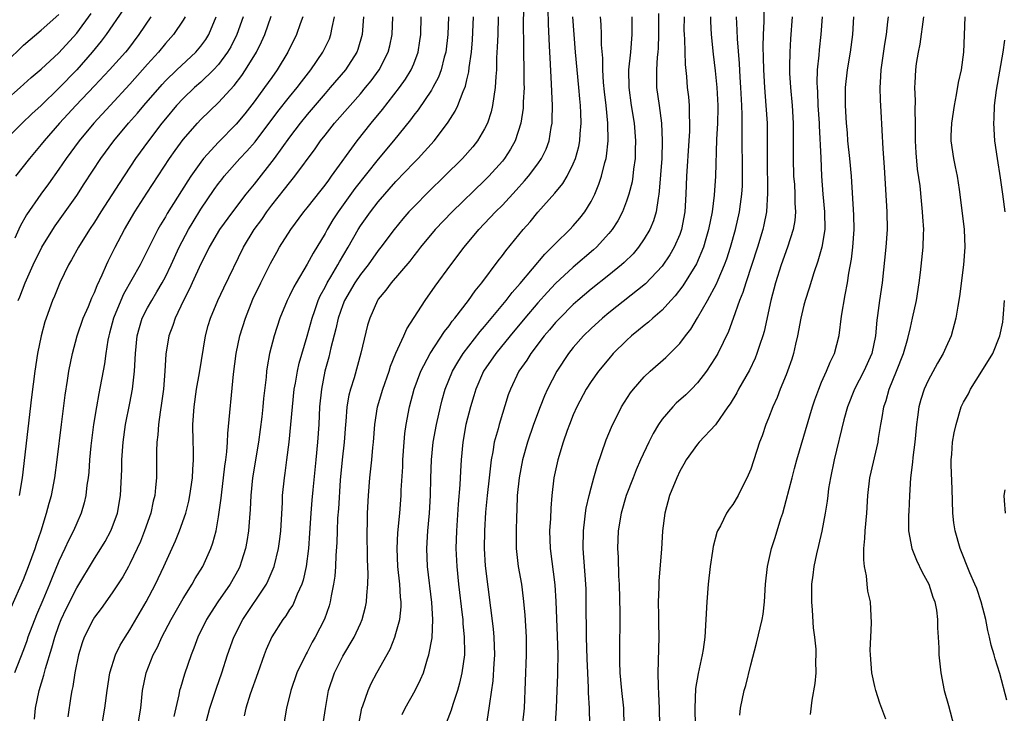
# Model space of a CAD drawing. Units: inches. Extents: x 2631000 to 2634000, y 1443000 to 1446000.
# Drawn here: x 2631353 to 2631464, y 1443518 to 1443597 of the extents above; entities that cross this region are included whole.
import ezdxf

# ---------------------------------------------------------------- set-up
doc = ezdxf.new("R2010")
doc.units = ezdxf.units.IN
doc.header["$MEASUREMENT"] = 0
doc.layers.add('LD26311443_2ft', color=195, linetype='Continuous')

msp = doc.modelspace()

# ---------------------------------------------------------------- linework, layer by layer
at = {"layer": 'LD26311443_2ft'}
for points, elevation in [([(2631409.37, 1443598.63), (2631409.36, 1443595.36), (2631409.38, 1443594.62), (2631409.38, 1443593), (2631409.42, 1443591), (2631409.42, 1443589.42), (2631409.44, 1443589), (2631409.35, 1443587.35), (2631409.35, 1443587), (2631409.33, 1443586.67), (2631409.08, 1443585), (2631408.44, 1443583), (2631407.93, 1443582.07), (2631407.24, 1443581), (2631407, 1443580.7), (2631405.47, 1443579), (2631405, 1443578.53), (2631401.35, 1443575), (2631399.43, 1443573), (2631397.77, 1443571), (2631397.44, 1443570.56), (2631397, 1443570.03), (2631396.56, 1443569.44), (2631394.46, 1443567), (2631393.86, 1443566.14), (2631393, 1443565.13), (2631392.91, 1443565), (2631392.05, 1443563), (2631391.81, 1443562.19), (2631391.05, 1443559.05), (2631390.28, 1443556.28), (2631389.89, 1443555), (2631389.7, 1443554.3), (2631389.48, 1443553), (2631389.35, 1443551.35), (2631389.31, 1443551), (2631389.16, 1443549), (2631388.94, 1443547), (2631388.72, 1443544.72), (2631388.51, 1443541.49), (2631388.42, 1443540.42), (2631388.36, 1443539), (2631388.32, 1443537.68), (2631388.22, 1443536.22), (2631388.18, 1443535), (2631388.09, 1443533.91), (2631387.97, 1443533), (2631387.69, 1443531.69), (2631387.59, 1443531), (2631387.46, 1443530.54), (2631386.94, 1443529.06), (2631385.89, 1443527), (2631385.56, 1443526.44), (2631385, 1443525.33), (2631384.88, 1443525.12), (2631383.83, 1443523), (2631383.13, 1443521), (2631382.67, 1443519), (2631382.31, 1443517)], 10096), ([(2631364.23, 1443597.77), (2631362.33, 1443595), (2631361.76, 1443594.24), (2631360.74, 1443593), (2631359, 1443591.03), (2631357, 1443588.94), (2631355, 1443586.98), (2631353.96, 1443586.04), (2631352.84, 1443585), (2631351, 1443583.17)], 10068), ([(2631351, 1443587.6), (2631352.63, 1443589), (2631353.86, 1443590.14), (2631355, 1443591.1), (2631357, 1443592.93), (2631359, 1443595.16), (2631360.63, 1443597.37)], 10066), ([(2631351, 1443591.85), (2631353, 1443593.81), (2631355, 1443595.49), (2631357, 1443597.26)], 10064), ([(2631386.76, 1443517), (2631387.04, 1443518.96), (2631387.39, 1443521), (2631388.06, 1443523), (2631389, 1443524.86), (2631390.29, 1443527), (2631391, 1443528.57), (2631391.19, 1443529), (2631391.57, 1443530.43), (2631391.68, 1443531), (2631391.7, 1443531.7), (2631391.83, 1443533), (2631391.86, 1443534.14), (2631391.78, 1443535.78), (2631391.76, 1443539), (2631391.79, 1443539.79), (2631391.81, 1443541), (2631391.91, 1443543), (2631392.07, 1443545), (2631392.28, 1443547), (2631392.39, 1443548.39), (2631392.46, 1443549), (2631392.6, 1443551), (2631392.92, 1443553), (2631393.52, 1443555), (2631394.22, 1443557), (2631394.4, 1443557.6), (2631395, 1443559.05), (2631395.88, 1443561), (2631396.22, 1443561.78), (2631398.28, 1443565), (2631399.41, 1443566.59), (2631401.17, 1443569), (2631402.68, 1443571), (2631404.36, 1443573), (2631406.24, 1443575), (2631407, 1443575.76), (2631408.56, 1443577.44), (2631409.51, 1443578.49), (2631409.94, 1443579), (2631411, 1443580.4), (2631411.42, 1443581), (2631411.93, 1443582.07), (2631412.28, 1443583), (2631412.5, 1443584.5), (2631412.61, 1443585), (2631412.63, 1443585.37), (2631412.64, 1443587), (2631412.56, 1443588.56), (2631412.55, 1443589.45), (2631412.37, 1443592.37), (2631412.33, 1443593.67), (2631412.19, 1443596.19), (2631412.15, 1443597.85)], 10098), ([(2631424.62, 1443597.38), (2631424.59, 1443595), (2631424.55, 1443593.45), (2631424.52, 1443593), (2631424.45, 1443592.45), (2631424.36, 1443591), (2631424.39, 1443589.61), (2631424.39, 1443589), (2631424.69, 1443587), (2631424.95, 1443585), (2631425.03, 1443583), (2631424.97, 1443581), (2631424.69, 1443577.31), (2631424.65, 1443577), (2631424.55, 1443576.55), (2631424.33, 1443575), (2631424.03, 1443573.97), (2631423.62, 1443573), (2631423, 1443571.95), (2631422.34, 1443571), (2631421.73, 1443570.27), (2631420.73, 1443569.27), (2631420.43, 1443569), (2631419, 1443567.84), (2631417, 1443566.26), (2631415.51, 1443565), (2631415, 1443564.55), (2631413.46, 1443563), (2631413, 1443562.5), (2631412.32, 1443561.68), (2631411.73, 1443561), (2631410.19, 1443559), (2631409.74, 1443558.26), (2631408.86, 1443557), (2631407.92, 1443555), (2631407.67, 1443554.33), (2631406.64, 1443551), (2631406.52, 1443550.52), (2631406.07, 1443549), (2631405.93, 1443547.93), (2631405.75, 1443547), (2631405.65, 1443546.35), (2631405.52, 1443545), (2631405.29, 1443543), (2631405.11, 1443541.11), (2631404.97, 1443539), (2631404.93, 1443537), (2631405.05, 1443535.05), (2631405.96, 1443527.96), (2631406.05, 1443527), (2631406.11, 1443525), (2631406.03, 1443524.03), (2631405.93, 1443522.07), (2631405.53, 1443519.53), (2631405.49, 1443519), (2631405.16, 1443517)], 10106), ([(2631436.47, 1443597.53), (2631436.47, 1443596.47), (2631436.41, 1443595), (2631436.38, 1443593.62), (2631436.42, 1443592.42), (2631436.44, 1443591), (2631436.55, 1443589), (2631436.72, 1443587), (2631436.84, 1443585), (2631436.86, 1443583), (2631436.84, 1443581), (2631436.91, 1443577.09), (2631436.77, 1443575), (2631436.48, 1443573.52), (2631436.36, 1443573), (2631435.77, 1443571), (2631434.44, 1443567), (2631434.12, 1443565.88), (2631433.75, 1443565), (2631433.03, 1443562.97), (2631432.49, 1443561.51), (2631431.28, 1443559), (2631431, 1443558.52), (2631430.01, 1443557), (2631429, 1443555.69), (2631428.34, 1443555), (2631427.67, 1443554.33), (2631426.6, 1443553.4), (2631426.21, 1443553), (2631425, 1443551.59), (2631424.59, 1443551), (2631424, 1443550), (2631423.51, 1443549), (2631422.58, 1443547), (2631422.1, 1443545.9), (2631421.73, 1443545), (2631420.97, 1443543), (2631420.39, 1443541), (2631420.05, 1443539), (2631419.97, 1443537), (2631420.04, 1443536.04), (2631420.1, 1443533.9), (2631420.16, 1443533), (2631420.24, 1443529.76), (2631420.19, 1443525), (2631420.22, 1443524.22), (2631420.25, 1443523), (2631420.43, 1443521), (2631420.64, 1443519), (2631420.7, 1443517)], 10114), ([(2631351.63, 1443530.37), (2631353, 1443533.52), (2631353.58, 1443535), (2631354.31, 1443537), (2631354.48, 1443537.52), (2631354.98, 1443539), (2631355.6, 1443541), (2631355.89, 1443542.11), (2631356.15, 1443543), (2631356.54, 1443545), (2631356.79, 1443547), (2631357.27, 1443551), (2631357.69, 1443554.31), (2631357.97, 1443555.97), (2631358.12, 1443557), (2631358.52, 1443559), (2631359.07, 1443561), (2631359.75, 1443563), (2631360.32, 1443564.32), (2631360.71, 1443565.29), (2631361, 1443565.89), (2631361.3, 1443566.7), (2631361.87, 1443567.87), (2631362.36, 1443569), (2631362.56, 1443569.44), (2631363.35, 1443571), (2631364.4, 1443573), (2631365.57, 1443575), (2631366.91, 1443577.09), (2631369.48, 1443581), (2631370.1, 1443581.9), (2631371, 1443583.14), (2631372.62, 1443585), (2631373, 1443585.4), (2631375, 1443587.34), (2631376.74, 1443589.26), (2631377.62, 1443590.38), (2631378.04, 1443591), (2631379.27, 1443593), (2631379.84, 1443594.16), (2631380.2, 1443595), (2631380.93, 1443597.07)], 10078), ([(2631384.49, 1443597), (2631384.19, 1443596.19), (2631383.79, 1443595), (2631382.82, 1443593), (2631381.62, 1443591), (2631381, 1443590.15), (2631380.19, 1443589), (2631379, 1443587.39), (2631377.95, 1443586.05), (2631377, 1443584.89), (2631375, 1443582.85), (2631373.3, 1443581), (2631373, 1443580.61), (2631371.86, 1443579), (2631371.52, 1443578.48), (2631369.2, 1443574.8), (2631369, 1443574.44), (2631368.46, 1443573.54), (2631368.16, 1443573), (2631366.14, 1443569), (2631364.28, 1443565.72), (2631363.96, 1443565), (2631363.14, 1443563), (2631362.7, 1443561.3), (2631362.61, 1443561), (2631362.51, 1443560.51), (2631362.28, 1443559), (2631362.14, 1443557.86), (2631361.49, 1443554.51), (2631361.22, 1443553), (2631360.91, 1443551), (2631360.61, 1443548.61), (2631360.45, 1443547), (2631360.36, 1443545.64), (2631360.29, 1443545), (2631360.16, 1443544.16), (2631360.05, 1443543), (2631359.85, 1443542.15), (2631359.51, 1443541), (2631359, 1443539.88), (2631358.63, 1443539), (2631358.07, 1443537.93), (2631357.68, 1443537), (2631357, 1443535.57), (2631356.24, 1443533.76), (2631355.94, 1443533), (2631355.18, 1443531.18), (2631354.47, 1443529.53), (2631353.51, 1443527), (2631353.39, 1443526.61), (2631353, 1443525.58), (2631351.98, 1443523)], 10080), ([(2631371.22, 1443597), (2631371, 1443596.61), (2631369.93, 1443595), (2631369, 1443593.98), (2631368.21, 1443593), (2631367, 1443591.66), (2631366.44, 1443591), (2631365, 1443589.38), (2631362.79, 1443587), (2631360.95, 1443585), (2631359.28, 1443583), (2631357.82, 1443581), (2631357, 1443579.8), (2631355.83, 1443578.17), (2631354.95, 1443577), (2631353.34, 1443574.66), (2631352.63, 1443573.37), (2631352.02, 1443572.02)], 10072), ([(2631367.36, 1443597), (2631366.01, 1443595), (2631364.72, 1443593.28), (2631364.5, 1443593), (2631362.7, 1443591), (2631361, 1443589.22), (2631358.91, 1443587), (2631358, 1443586), (2631357.06, 1443585), (2631355.33, 1443583), (2631355, 1443582.57), (2631353.68, 1443581), (2631352.1, 1443579)], 10070), ([(2631352.41, 1443565), (2631352.59, 1443565.41), (2631353.2, 1443567), (2631354.09, 1443569), (2631355.08, 1443571), (2631356.3, 1443573), (2631356.57, 1443573.43), (2631359, 1443576.85), (2631359.86, 1443578.14), (2631361.74, 1443581), (2631363.2, 1443583), (2631364.86, 1443585), (2631365.86, 1443586.14), (2631366.58, 1443587), (2631368.63, 1443589.37), (2631369, 1443589.76), (2631370.3, 1443591), (2631372.44, 1443593), (2631373, 1443593.67), (2631373.55, 1443594.45), (2631373.89, 1443595), (2631374.74, 1443597)], 10074), ([(2631377.76, 1443597), (2631377.05, 1443595), (2631376.38, 1443593.62), (2631376.02, 1443593), (2631375, 1443591.63), (2631374.43, 1443591), (2631373, 1443589.62), (2631372.3, 1443589), (2631371, 1443587.78), (2631370.26, 1443587), (2631369, 1443585.5), (2631368.6, 1443585), (2631367.08, 1443583), (2631365.64, 1443581), (2631363.8, 1443578.2), (2631361.74, 1443575), (2631361, 1443573.81), (2631360.46, 1443573), (2631359.2, 1443571), (2631358.43, 1443569.57), (2631358.09, 1443569), (2631357.11, 1443567), (2631356.51, 1443565.49), (2631356.29, 1443565), (2631355.55, 1443563), (2631355.42, 1443562.58), (2631354.98, 1443561), (2631354.59, 1443559), (2631354.3, 1443557), (2631353.92, 1443554.08), (2631353.48, 1443550.52), (2631352.84, 1443545), (2631352.51, 1443543)], 10076), ([(2631354.25, 1443517.75), (2631354.36, 1443519), (2631354.76, 1443521), (2631355.29, 1443522.71), (2631355.48, 1443523.48), (2631356.21, 1443525.79), (2631356.52, 1443527), (2631357, 1443528.33), (2631357.25, 1443529), (2631357.81, 1443530.19), (2631359, 1443532.59), (2631361, 1443535.89), (2631361.71, 1443537), (2631362.2, 1443537.8), (2631362.84, 1443539), (2631363, 1443539.4), (2631363.59, 1443541), (2631363.94, 1443543), (2631364.08, 1443545.92), (2631364.1, 1443547), (2631364.24, 1443549), (2631364.52, 1443551), (2631365, 1443553.39), (2631365.3, 1443555), (2631365.32, 1443555.32), (2631365.52, 1443557), (2631365.62, 1443559), (2631365.82, 1443561), (2631366.07, 1443561.93), (2631366.4, 1443563), (2631367, 1443564.16), (2631367.46, 1443565), (2631368.05, 1443565.95), (2631368.65, 1443567), (2631369, 1443567.66), (2631369.64, 1443569), (2631370.57, 1443571), (2631371.61, 1443573), (2631372.12, 1443573.88), (2631373, 1443575.29), (2631374.5, 1443577.5), (2631375, 1443578.19), (2631375.35, 1443578.65), (2631375.63, 1443579), (2631377.41, 1443581), (2631378.18, 1443581.82), (2631379.11, 1443582.89), (2631381.68, 1443586.32), (2631383, 1443587.98), (2631383.85, 1443589), (2631384.34, 1443589.66), (2631385.4, 1443591), (2631386.77, 1443593), (2631387.49, 1443594.51), (2631387.67, 1443595), (2631387.8, 1443595.8), (2631388.07, 1443597)], 10082), ([(2631391.35, 1443597), (2631391.19, 1443595), (2631390.7, 1443593.3), (2631390.59, 1443593), (2631389.3, 1443591), (2631387.6, 1443589), (2631387, 1443588.33), (2631385, 1443585.98), (2631384.2, 1443585), (2631383, 1443583.41), (2631381.27, 1443581), (2631379, 1443578.12), (2631378.09, 1443577), (2631376.56, 1443575), (2631375.1, 1443573), (2631373.95, 1443571), (2631373.64, 1443570.36), (2631373, 1443569.13), (2631372.02, 1443567), (2631371.71, 1443566.29), (2631371.03, 1443565), (2631370.09, 1443563), (2631369.84, 1443562.16), (2631369.4, 1443561), (2631369.06, 1443558.94), (2631368.93, 1443557), (2631368.78, 1443555), (2631368.58, 1443553.42), (2631368.41, 1443552.41), (2631368.23, 1443551), (2631368.15, 1443549.85), (2631368.03, 1443549), (2631367.99, 1443547.99), (2631367.99, 1443545), (2631367.9, 1443543.9), (2631367.8, 1443543), (2631367.64, 1443542.36), (2631367.35, 1443541), (2631366.66, 1443539), (2631366.18, 1443537.82), (2631365.81, 1443537), (2631365, 1443535.28), (2631364.85, 1443535), (2631364.19, 1443533.81), (2631363, 1443532), (2631361.76, 1443530.24), (2631361, 1443529.25), (2631360.85, 1443529), (2631359.84, 1443527), (2631359.62, 1443526.38), (2631359.19, 1443525), (2631358.78, 1443523), (2631358.56, 1443521.44), (2631358.45, 1443521), (2631358.34, 1443520.34), (2631358.02, 1443518.02)], 10084), ([(2631361.85, 1443517), (2631362.19, 1443519), (2631362.43, 1443521), (2631362.74, 1443523), (2631363.37, 1443525), (2631363.9, 1443526.1), (2631364.45, 1443527), (2631365, 1443527.83), (2631366.82, 1443531), (2631367.88, 1443533), (2631368.84, 1443535), (2631370.14, 1443537.86), (2631370.61, 1443539), (2631371.31, 1443541), (2631371.65, 1443542.35), (2631371.77, 1443543), (2631372.06, 1443545), (2631372.09, 1443545.91), (2631372.18, 1443547), (2631372.17, 1443548.17), (2631372.14, 1443549), (2631372.1, 1443551), (2631372.23, 1443553), (2631372.52, 1443555), (2631372.84, 1443556.84), (2631373.52, 1443561), (2631373.83, 1443562.17), (2631374.09, 1443563), (2631374.92, 1443565), (2631375.59, 1443566.41), (2631377.82, 1443571), (2631379.01, 1443573), (2631379.86, 1443574.14), (2631380.45, 1443575), (2631381, 1443575.73), (2631382.45, 1443577.55), (2631383, 1443578.26), (2631383.61, 1443579), (2631385.9, 1443582.1), (2631386.49, 1443583), (2631387, 1443583.65), (2631388.06, 1443585), (2631389.82, 1443587), (2631391, 1443588.31), (2631391.58, 1443589), (2631392.22, 1443589.78), (2631393.11, 1443591), (2631394.13, 1443593), (2631394.3, 1443593.7), (2631394.58, 1443595), (2631394.65, 1443597)], 10086), ([(2631365.9, 1443517), (2631366.22, 1443519), (2631366.44, 1443521), (2631366.83, 1443523), (2631367.62, 1443525), (2631368.11, 1443525.89), (2631368.6, 1443527), (2631369.64, 1443529), (2631371, 1443531.36), (2631372.04, 1443533), (2631372.37, 1443533.63), (2631373.21, 1443535), (2631374.12, 1443537), (2631374.36, 1443537.64), (2631374.72, 1443539), (2631375, 1443540.6), (2631375.29, 1443542.71), (2631375.36, 1443543.36), (2631375.57, 1443545), (2631375.71, 1443546.29), (2631375.82, 1443547), (2631375.93, 1443547.93), (2631376, 1443549), (2631376.03, 1443549.97), (2631376.69, 1443556.69), (2631376.97, 1443559), (2631377.4, 1443561), (2631378.03, 1443563), (2631378.87, 1443565.13), (2631379.76, 1443567), (2631380.84, 1443569.16), (2631381.55, 1443570.45), (2631381.88, 1443571), (2631383.15, 1443573), (2631384.62, 1443575), (2631385, 1443575.46), (2631386.55, 1443577.45), (2631387, 1443578), (2631387.42, 1443578.58), (2631387.75, 1443579), (2631390.61, 1443583), (2631392.21, 1443585), (2631393.48, 1443586.52), (2631395.4, 1443589), (2631396.06, 1443589.94), (2631396.7, 1443591), (2631397, 1443591.7), (2631397.49, 1443593), (2631397.71, 1443594.29), (2631397.81, 1443595), (2631397.85, 1443597)], 10088), ([(2631400.92, 1443597), (2631400.84, 1443595), (2631400.61, 1443593), (2631400.45, 1443592.45), (2631400.11, 1443591), (2631399.81, 1443590.19), (2631399.17, 1443589), (2631399, 1443588.71), (2631397.5, 1443586.5), (2631397, 1443585.88), (2631396.63, 1443585.37), (2631394.71, 1443583), (2631393, 1443580.95), (2631390.38, 1443577.62), (2631388.47, 1443575), (2631387.9, 1443574.1), (2631387.24, 1443573), (2631387, 1443572.56), (2631385.67, 1443570.33), (2631385, 1443569.08), (2631383.75, 1443567), (2631383.48, 1443566.52), (2631383, 1443565.52), (2631382.73, 1443565), (2631381.91, 1443563), (2631381.27, 1443561), (2631380.76, 1443559), (2631380.49, 1443557.51), (2631380.42, 1443557), (2631380.36, 1443556.36), (2631380.07, 1443553.93), (2631379.99, 1443553), (2631379.86, 1443551.86), (2631379.5, 1443549), (2631378.83, 1443545), (2631378.64, 1443543), (2631378.58, 1443541.42), (2631378.49, 1443540.49), (2631378.37, 1443539), (2631378.19, 1443537.81), (2631378.04, 1443537), (2631377.58, 1443535.58), (2631377.41, 1443535), (2631377.28, 1443534.72), (2631376.3, 1443533), (2631374.92, 1443531), (2631374.16, 1443529.84), (2631373.64, 1443529), (2631372.67, 1443527), (2631372.22, 1443525.78), (2631371.91, 1443525), (2631371.17, 1443522.83), (2631370.69, 1443521.31), (2631370.61, 1443521), (2631370.52, 1443520.52), (2631369.94, 1443518.06)], 10090), ([(2631373.48, 1443517), (2631374.02, 1443519), (2631374.76, 1443521.24), (2631375.36, 1443523), (2631376, 1443525), (2631376.72, 1443527), (2631377.72, 1443529), (2631380.4, 1443533), (2631380.6, 1443533.4), (2631381.27, 1443535), (2631381.76, 1443537), (2631381.92, 1443538.08), (2631382.02, 1443539), (2631382.2, 1443542.2), (2631382.22, 1443543), (2631382.42, 1443545), (2631382.5, 1443545.5), (2631382.7, 1443547), (2631382.95, 1443549), (2631383.33, 1443553), (2631383.54, 1443555), (2631383.66, 1443555.66), (2631383.88, 1443557), (2631384.08, 1443557.92), (2631385, 1443560.97), (2631385.54, 1443563), (2631385.85, 1443563.85), (2631386.24, 1443565), (2631386.47, 1443565.53), (2631387, 1443566.48), (2631387.26, 1443567), (2631387.67, 1443567.67), (2631388.44, 1443569), (2631388.63, 1443569.37), (2631389.61, 1443571), (2631390.75, 1443573), (2631391, 1443573.4), (2631392.12, 1443575), (2631393, 1443576.13), (2631395, 1443578.41), (2631397, 1443580.51), (2631397.49, 1443581), (2631399.31, 1443583), (2631400.82, 1443585), (2631400.9, 1443585.1), (2631401.66, 1443586.34), (2631401.96, 1443587), (2631402.57, 1443588.57), (2631402.84, 1443589.16), (2631403, 1443589.9), (2631403.22, 1443590.78), (2631403.26, 1443591.26), (2631403.5, 1443593), (2631403.62, 1443594.38), (2631403.76, 1443597)], 10092), ([(2631406.54, 1443597), (2631406.47, 1443595), (2631406.43, 1443593.57), (2631406.35, 1443592.35), (2631406.34, 1443591), (2631406.26, 1443590.26), (2631406.2, 1443589), (2631406.02, 1443588.02), (2631405.89, 1443587), (2631405.73, 1443586.27), (2631405.31, 1443585), (2631405, 1443584.35), (2631404.21, 1443583), (2631403.67, 1443582.33), (2631402.5, 1443581), (2631400.48, 1443579), (2631398.71, 1443577.29), (2631397, 1443575.57), (2631396.47, 1443575), (2631395.78, 1443574.22), (2631394.78, 1443573), (2631393.31, 1443571), (2631393, 1443570.62), (2631391.85, 1443569), (2631391, 1443567.93), (2631390.37, 1443567), (2631389.19, 1443565), (2631389, 1443564.52), (2631388.47, 1443563), (2631388.22, 1443561.78), (2631387.66, 1443559.66), (2631387.42, 1443558.58), (2631386.97, 1443557), (2631386.59, 1443555), (2631386.39, 1443553), (2631386.3, 1443551), (2631386.17, 1443549), (2631385.98, 1443547), (2631385.63, 1443543.63), (2631385.52, 1443542.48), (2631385.4, 1443541), (2631385.27, 1443538.73), (2631385.14, 1443537), (2631384.88, 1443535), (2631384.55, 1443533.45), (2631384.4, 1443533), (2631383.87, 1443531.87), (2631383.53, 1443531), (2631383.36, 1443530.64), (2631383, 1443530.12), (2631382.57, 1443529.43), (2631382.23, 1443529), (2631381, 1443527.05), (2631380.38, 1443525.62), (2631380.13, 1443525), (2631379.41, 1443523), (2631378.58, 1443520.58), (2631378.09, 1443519), (2631377.88, 1443518.12)], 10094), ([(2631390.76, 1443517), (2631391.17, 1443519), (2631391.28, 1443519.28), (2631391.85, 1443521), (2631392.21, 1443521.79), (2631392.86, 1443523), (2631394.33, 1443525.67), (2631394.87, 1443527), (2631395, 1443527.41), (2631395.43, 1443529), (2631395.58, 1443530.42), (2631395.59, 1443531), (2631395.53, 1443531.53), (2631395.45, 1443533), (2631395.21, 1443535), (2631395.12, 1443537), (2631395.21, 1443538.79), (2631395.42, 1443541), (2631395.58, 1443543), (2631395.6, 1443543.6), (2631395.76, 1443546.24), (2631395.78, 1443547), (2631395.91, 1443549), (2631396, 1443550), (2631396.14, 1443551), (2631396.53, 1443553), (2631397.07, 1443555), (2631397.8, 1443557), (2631398.84, 1443559), (2631400.49, 1443561.51), (2631401, 1443562.15), (2631401.35, 1443562.65), (2631401.65, 1443563), (2631403.18, 1443565), (2631403.92, 1443566.08), (2631404.7, 1443567), (2631406.54, 1443569.46), (2631407, 1443570.06), (2631407.39, 1443570.61), (2631409.33, 1443573), (2631410.12, 1443573.88), (2631411, 1443574.97), (2631412.9, 1443577.1), (2631413.82, 1443578.18), (2631414.3, 1443579), (2631415, 1443580.39), (2631415.25, 1443581), (2631415.63, 1443582.37), (2631415.74, 1443583), (2631415.78, 1443583.78), (2631415.88, 1443585), (2631415.85, 1443586.15), (2631415.81, 1443587), (2631415.73, 1443587.73), (2631415.63, 1443589), (2631415.25, 1443593), (2631415.09, 1443595), (2631414.95, 1443597)], 10100), ([(2631395.7, 1443518.3), (2631396.05, 1443519), (2631397.17, 1443521), (2631397.78, 1443522.22), (2631398.09, 1443523), (2631398.55, 1443524.55), (2631398.71, 1443525), (2631399.07, 1443526.93), (2631399.17, 1443529), (2631399.06, 1443530.94), (2631398.57, 1443535), (2631398.49, 1443537), (2631398.61, 1443539), (2631398.8, 1443541), (2631398.9, 1443543), (2631398.93, 1443544.93), (2631398.99, 1443547), (2631399.2, 1443549), (2631399.57, 1443551), (2631400.01, 1443553), (2631400.22, 1443553.78), (2631400.56, 1443555), (2631401.38, 1443557), (2631401.96, 1443558.04), (2631402.59, 1443559), (2631404.5, 1443561.5), (2631405, 1443562.07), (2631407.43, 1443565), (2631408.1, 1443565.9), (2631409, 1443566.9), (2631411.78, 1443570.22), (2631412.59, 1443571), (2631413, 1443571.43), (2631414.62, 1443573), (2631415, 1443573.42), (2631415.73, 1443574.27), (2631416.29, 1443575), (2631417, 1443576.17), (2631417.42, 1443577), (2631417.89, 1443578.11), (2631418.18, 1443579), (2631418.56, 1443580.56), (2631418.69, 1443581), (2631418.74, 1443581.26), (2631418.93, 1443583), (2631418.9, 1443585), (2631418.71, 1443587), (2631418.52, 1443588.52), (2631418.41, 1443589.59), (2631418.32, 1443591), (2631418.31, 1443592.31), (2631418.18, 1443593.82), (2631418.17, 1443595), (2631418.13, 1443596.13), (2631418.06, 1443597)], 10102), ([(2631421.61, 1443597), (2631421.6, 1443595), (2631421.45, 1443593), (2631421.23, 1443591), (2631421.25, 1443589), (2631421.54, 1443587), (2631421.86, 1443585), (2631422.02, 1443583), (2631421.98, 1443581.98), (2631421.96, 1443581), (2631421.79, 1443579.79), (2631421.71, 1443579), (2631421.62, 1443578.38), (2631421.27, 1443577), (2631421, 1443576.19), (2631420.54, 1443575), (2631420.01, 1443573.99), (2631419.38, 1443573), (2631419, 1443572.53), (2631417.6, 1443571), (2631417.29, 1443570.71), (2631415, 1443568.76), (2631413, 1443566.9), (2631412.08, 1443565.92), (2631411, 1443564.71), (2631409.55, 1443563), (2631407.88, 1443561), (2631406.25, 1443559), (2631404.88, 1443557), (2631403.99, 1443555), (2631403.77, 1443554.23), (2631403.39, 1443553), (2631402.89, 1443551), (2631402.53, 1443549), (2631402.35, 1443547), (2631402.27, 1443545.73), (2631402.2, 1443544.2), (2631402, 1443542), (2631401.81, 1443539), (2631401.76, 1443537), (2631401.85, 1443535), (2631402.06, 1443533), (2631402.48, 1443529.52), (2631402.54, 1443529), (2631402.55, 1443528.55), (2631402.71, 1443527), (2631402.73, 1443525.27), (2631402.72, 1443525), (2631402.44, 1443523), (2631402.16, 1443521.84), (2631401.93, 1443521), (2631401.4, 1443519.4), (2631401.23, 1443518.77), (2631400.67, 1443517.32)], 10104), ([(2631427.48, 1443597), (2631427.47, 1443595.47), (2631427.49, 1443595), (2631427.53, 1443594.47), (2631427.61, 1443591.61), (2631427.75, 1443590.25), (2631427.85, 1443589), (2631427.98, 1443587.98), (2631428.05, 1443587), (2631428.05, 1443585.95), (2631428.11, 1443585), (2631428.1, 1443584.1), (2631428.04, 1443583), (2631427.75, 1443579), (2631427.67, 1443577), (2631427.57, 1443575), (2631427.2, 1443573), (2631427, 1443572.45), (2631426.37, 1443571), (2631425.87, 1443570.13), (2631425, 1443568.86), (2631423.14, 1443566.86), (2631419, 1443563.6), (2631418.28, 1443563), (2631417, 1443561.82), (2631416.16, 1443561), (2631415, 1443559.69), (2631414.45, 1443559), (2631413.13, 1443557), (2631412.09, 1443555), (2631411.75, 1443554.25), (2631411.25, 1443553), (2631410.52, 1443551), (2631409.84, 1443549), (2631409.28, 1443547), (2631408.89, 1443545), (2631408.68, 1443543), (2631408.63, 1443541.37), (2631408.58, 1443540.58), (2631408.55, 1443539), (2631408.57, 1443537), (2631408.79, 1443535), (2631409.14, 1443533), (2631409.36, 1443531.36), (2631409.54, 1443529.54), (2631409.68, 1443527), (2631409.68, 1443525), (2631409.46, 1443519), (2631409.22, 1443517)], 10108), ([(2631430.46, 1443597), (2631430.47, 1443596.47), (2631430.56, 1443595), (2631430.78, 1443592.78), (2631431, 1443590.89), (2631431.19, 1443589), (2631431.29, 1443587), (2631431.29, 1443586.71), (2631431.25, 1443585), (2631431.16, 1443583.16), (2631431.02, 1443579), (2631430.87, 1443576.87), (2631430.64, 1443575), (2631430.26, 1443573), (2631429.93, 1443571.93), (2631429.67, 1443571), (2631428.87, 1443569.13), (2631427.35, 1443566.65), (2631426.48, 1443565.52), (2631425.99, 1443565), (2631425, 1443563.91), (2631423.96, 1443563), (2631423.47, 1443562.53), (2631423, 1443562.17), (2631422.36, 1443561.64), (2631421.56, 1443561), (2631421, 1443560.49), (2631419.51, 1443559), (2631419, 1443558.42), (2631417.82, 1443557), (2631417, 1443555.85), (2631416.44, 1443555), (2631415.39, 1443553), (2631415, 1443552.09), (2631414.57, 1443551), (2631414.32, 1443550.32), (2631413.87, 1443549), (2631413.26, 1443547), (2631412.82, 1443545), (2631412.57, 1443543), (2631412.45, 1443541.55), (2631412.41, 1443540.41), (2631412.33, 1443539), (2631412.38, 1443537), (2631412.9, 1443532.9), (2631413.02, 1443531.02), (2631413.18, 1443527.18), (2631413.24, 1443525), (2631413.21, 1443523.21), (2631413.22, 1443522.78), (2631413.15, 1443521), (2631413.07, 1443519), (2631412.82, 1443515)], 10110), ([(2631416.85, 1443517.15), (2631416.82, 1443519), (2631416.72, 1443520.72), (2631416.71, 1443521.29), (2631416.62, 1443523), (2631416.56, 1443524.56), (2631416.49, 1443527), (2631416.48, 1443528.48), (2631416.44, 1443529.56), (2631416.46, 1443531), (2631416.44, 1443532.44), (2631416.42, 1443533), (2631416.11, 1443537), (2631416.13, 1443539), (2631416.31, 1443540.31), (2631416.38, 1443541), (2631416.45, 1443541.55), (2631416.78, 1443543), (2631417, 1443543.87), (2631417.3, 1443545), (2631417.68, 1443546.32), (2631418.72, 1443549.28), (2631419.3, 1443550.7), (2631420.44, 1443553), (2631421.44, 1443554.56), (2631421.79, 1443555), (2631423, 1443556.38), (2631423.65, 1443557), (2631425.44, 1443558.56), (2631427, 1443560.13), (2631427.65, 1443561), (2631428.24, 1443561.76), (2631429, 1443563.02), (2631430.13, 1443565), (2631431.14, 1443566.86), (2631431.32, 1443567.32), (2631432.04, 1443569), (2631432.3, 1443569.7), (2631432.72, 1443571), (2631433.28, 1443573), (2631433.74, 1443575), (2631433.84, 1443575.84), (2631434.01, 1443577), (2631434.06, 1443577.94), (2631434.08, 1443579), (2631434.05, 1443584.05), (2631434.05, 1443585.95), (2631434.01, 1443587), (2631433.89, 1443589), (2631433.8, 1443590.2), (2631433.72, 1443591.72), (2631433.5, 1443594.5), (2631433.48, 1443595.48), (2631433.41, 1443597)], 10112), ([(2631439.68, 1443597), (2631439.49, 1443594.51), (2631439.4, 1443593), (2631439.39, 1443591.39), (2631439.37, 1443591), (2631439.38, 1443590.62), (2631439.49, 1443589), (2631439.68, 1443587), (2631439.8, 1443585), (2631439.8, 1443582.2), (2631439.78, 1443581), (2631439.84, 1443579), (2631439.92, 1443578.08), (2631439.98, 1443577), (2631439.97, 1443575.97), (2631440.04, 1443575), (2631439.97, 1443574.03), (2631439.79, 1443573), (2631439.15, 1443571), (2631438.43, 1443569), (2631437.79, 1443567), (2631437.26, 1443565), (2631436.5, 1443561.5), (2631436.36, 1443561), (2631436.02, 1443560.02), (2631435.71, 1443559), (2631435.51, 1443558.49), (2631434.87, 1443557.13), (2631433.64, 1443555), (2631433.42, 1443554.58), (2631432.67, 1443553.33), (2631432.42, 1443553), (2631431.03, 1443550.97), (2631429.19, 1443549), (2631429, 1443548.78), (2631427.74, 1443547), (2631427.46, 1443546.54), (2631427, 1443545.74), (2631426.66, 1443545), (2631425.85, 1443543), (2631425.3, 1443541), (2631425.06, 1443539), (2631424.93, 1443536.93), (2631424.64, 1443533.36), (2631424.63, 1443532.63), (2631424.57, 1443531), (2631424.59, 1443529.41), (2631424.62, 1443528.62), (2631424.63, 1443527), (2631424.54, 1443523), (2631424.57, 1443521.43), (2631424.62, 1443520.62), (2631424.68, 1443519), (2631424.7, 1443517)], 10116), ([(2631443.05, 1443597), (2631442.92, 1443595), (2631442.72, 1443593.28), (2631442.68, 1443592.68), (2631442.5, 1443591), (2631442.46, 1443589.54), (2631442.48, 1443589), (2631442.52, 1443588.52), (2631442.58, 1443587), (2631442.71, 1443585), (2631442.71, 1443584.71), (2631442.9, 1443581.1), (2631442.98, 1443579), (2631443.13, 1443577), (2631443.33, 1443575), (2631443.35, 1443573), (2631443.01, 1443570.99), (2631442.57, 1443569.43), (2631442.11, 1443568.11), (2631441.6, 1443566.4), (2631441.14, 1443565), (2631441, 1443564.48), (2631440.64, 1443563), (2631440.28, 1443561), (2631440.06, 1443560.06), (2631439.84, 1443559), (2631439.64, 1443558.36), (2631439.15, 1443557), (2631439, 1443556.61), (2631438.33, 1443555), (2631437.97, 1443554.03), (2631437.48, 1443553), (2631437, 1443551.72), (2631436.71, 1443551), (2631436.28, 1443549.72), (2631436.01, 1443549), (2631435, 1443545.98), (2631434.72, 1443545.28), (2631433.58, 1443543), (2631433, 1443541.99), (2631432.56, 1443541.44), (2631432.28, 1443541), (2631431.58, 1443539.58), (2631431.25, 1443539), (2631431.18, 1443538.82), (2631430.76, 1443537.24), (2631430.7, 1443536.7), (2631430.43, 1443535), (2631430.21, 1443533), (2631430.04, 1443531), (2631429.81, 1443527), (2631429.63, 1443525.63), (2631429.53, 1443525), (2631429.07, 1443522.93), (2631428.79, 1443521.21), (2631428.71, 1443519), (2631428.75, 1443517)], 10118), ([(2631433.77, 1443518.23), (2631433.85, 1443519), (2631434.26, 1443521), (2631434.44, 1443521.56), (2631435, 1443523.9), (2631435.67, 1443526.33), (2631436.31, 1443529), (2631436.4, 1443529.6), (2631436.56, 1443531), (2631436.66, 1443533), (2631436.88, 1443535), (2631437.36, 1443537), (2631437.76, 1443538.24), (2631438.41, 1443540.41), (2631438.61, 1443541), (2631439, 1443542.41), (2631439.66, 1443545), (2631439.95, 1443546.05), (2631440.2, 1443547), (2631441.97, 1443553), (2631442.22, 1443553.78), (2631442.67, 1443555), (2631443, 1443555.78), (2631443.55, 1443557), (2631443.95, 1443558.05), (2631444.44, 1443559), (2631444.97, 1443561.03), (2631445.24, 1443563.24), (2631445.64, 1443565.64), (2631445.91, 1443567), (2631446.06, 1443568.06), (2631446.36, 1443569.64), (2631446.53, 1443571), (2631446.68, 1443573), (2631446.63, 1443574.63), (2631446.36, 1443579), (2631446.19, 1443581), (2631445.97, 1443583), (2631445.9, 1443583.9), (2631445.79, 1443585), (2631445.68, 1443587), (2631445.69, 1443589), (2631445.91, 1443591), (2631446.25, 1443593), (2631446.51, 1443595), (2631446.64, 1443597)], 10120), ([(2631450.5, 1443597), (2631450.44, 1443596.44), (2631450.26, 1443595), (2631450.08, 1443593.92), (2631449.66, 1443591), (2631449.58, 1443589.58), (2631449.56, 1443589), (2631449.6, 1443587.6), (2631449.68, 1443586.32), (2631449.89, 1443582.11), (2631450.05, 1443580.05), (2631450.35, 1443575), (2631450.38, 1443573), (2631450.23, 1443571), (2631449.81, 1443567), (2631449.52, 1443565), (2631449.3, 1443563.3), (2631449.22, 1443562.78), (2631449.07, 1443561), (2631448.65, 1443559), (2631447.77, 1443557), (2631446.7, 1443555), (2631445.92, 1443553), (2631445.51, 1443551.51), (2631444.42, 1443547), (2631444, 1443545), (2631443.79, 1443543.79), (2631443.69, 1443543), (2631443.63, 1443542.37), (2631443.4, 1443541), (2631443.02, 1443538.98), (2631442.66, 1443537.34), (2631442.43, 1443536.43), (2631442.12, 1443535), (2631442.01, 1443533.99), (2631441.86, 1443533), (2631441.86, 1443531), (2631441.94, 1443530.06), (2631442.05, 1443528.05), (2631442.19, 1443527), (2631442.34, 1443525.66), (2631442.36, 1443525), (2631442.31, 1443524.31), (2631442.33, 1443523), (2631442.23, 1443521.77), (2631441.9, 1443519.9), (2631441.71, 1443518.29)], 10122), ([(2631450.23, 1443517.77), (2631449.57, 1443519.57), (2631449.12, 1443521), (2631449, 1443521.45), (2631448.66, 1443523), (2631448.49, 1443525), (2631448.47, 1443525.53), (2631448.54, 1443527), (2631448.63, 1443528.63), (2631448.49, 1443531), (2631448.21, 1443532.21), (2631448.13, 1443533), (2631448.07, 1443533.93), (2631447.83, 1443535), (2631447.74, 1443535.74), (2631447.76, 1443537), (2631447.87, 1443538.13), (2631447.9, 1443539), (2631448.08, 1443541), (2631448.2, 1443543), (2631448.43, 1443545), (2631449.37, 1443549), (2631449.42, 1443549.42), (2631449.69, 1443551), (2631449.81, 1443551.81), (2631450.03, 1443553), (2631450.28, 1443553.72), (2631450.62, 1443555), (2631451.44, 1443557), (2631452.23, 1443559), (2631452.72, 1443560.72), (2631453, 1443561.96), (2631453.26, 1443563), (2631453.68, 1443565), (2631454, 1443567), (2631454.15, 1443568.15), (2631454.45, 1443571), (2631454.48, 1443572.48), (2631454.51, 1443573), (2631454.41, 1443574.41), (2631454.39, 1443575), (2631454.25, 1443576.25), (2631454.09, 1443577.91), (2631453.81, 1443579.81), (2631453.65, 1443581.65), (2631453.58, 1443583), (2631453.6, 1443583.6), (2631453.58, 1443585), (2631453.53, 1443586.47), (2631453.57, 1443587.57), (2631453.5, 1443589), (2631453.54, 1443589.54), (2631453.61, 1443591), (2631453.71, 1443591.71), (2631453.93, 1443593), (2631454.1, 1443593.9), (2631454.51, 1443597)], 10124), ([(2631459.15, 1443597), (2631459.06, 1443594.94), (2631459.01, 1443593), (2631458.74, 1443591), (2631458.4, 1443589.6), (2631458.18, 1443588.18), (2631457.93, 1443587), (2631457.65, 1443585), (2631457.58, 1443583.58), (2631457.57, 1443583), (2631457.86, 1443581), (2631458.07, 1443580.07), (2631458.28, 1443579), (2631458.49, 1443577.51), (2631458.63, 1443576.63), (2631459.07, 1443573), (2631459.15, 1443571), (2631459, 1443569), (2631458.55, 1443565.45), (2631458.36, 1443564.36), (2631458.14, 1443563), (2631457.59, 1443561), (2631457, 1443559.7), (2631456.71, 1443559), (2631456.07, 1443557.93), (2631455, 1443555.98), (2631454.56, 1443555), (2631454.18, 1443553.82), (2631453.97, 1443553), (2631453.82, 1443551.82), (2631453.69, 1443551), (2631453.5, 1443549), (2631453.28, 1443547.28), (2631453.25, 1443546.75), (2631453.03, 1443545), (2631452.9, 1443543), (2631452.82, 1443541.18), (2631452.79, 1443540.79), (2631452.8, 1443539), (2631453.17, 1443537), (2631453.69, 1443535.69), (2631454.34, 1443534.34), (2631455.07, 1443533), (2631455.54, 1443531.54), (2631455.76, 1443531), (2631455.95, 1443530.05), (2631456.07, 1443529), (2631456.07, 1443528.07), (2631456.14, 1443527), (2631456.2, 1443525.8), (2631456.22, 1443525), (2631456.43, 1443523), (2631456.83, 1443521), (2631457.3, 1443519.3), (2631457.89, 1443517)], 10126), ([(2631463.69, 1443575), (2631463.43, 1443577), (2631463.17, 1443578.83), (2631462.82, 1443581), (2631462.53, 1443583), (2631462.42, 1443585), (2631462.46, 1443585.54), (2631462.5, 1443587), (2631462.7, 1443588.7), (2631463.48, 1443593), (2631463.66, 1443594.34)], 10128), ([(2631463.89, 1443519.89), (2631463.09, 1443522.91), (2631462.56, 1443524.56), (2631462.46, 1443525), (2631462.12, 1443526.12), (2631461.94, 1443527), (2631461.75, 1443527.75), (2631461.5, 1443529), (2631461, 1443531), (2631460.49, 1443532.49), (2631460.29, 1443533), (2631459.72, 1443534.28), (2631458.6, 1443537), (2631458.04, 1443539), (2631457.92, 1443539.92), (2631457.81, 1443541), (2631457.73, 1443543.73), (2631457.59, 1443546.41), (2631457.59, 1443547), (2631457.67, 1443547.67), (2631457.74, 1443549), (2631457.93, 1443550.07), (2631458.15, 1443551), (2631458.75, 1443553), (2631459, 1443553.53), (2631459.55, 1443554.45), (2631459.77, 1443555), (2631461.07, 1443557), (2631462.32, 1443559), (2631463.1, 1443561), (2631463.44, 1443562.56), (2631463.48, 1443563), (2631463.5, 1443563.5), (2631463.63, 1443565)], 10128), ([(2631463.64, 1443543.64), (2631463.55, 1443543), (2631463.57, 1443542.43), (2631463.69, 1443541)], 10130)]:
    msp.add_lwpolyline(points, dxfattribs=dict(at, elevation=elevation))

doc.saveas('drawing.dxf')
